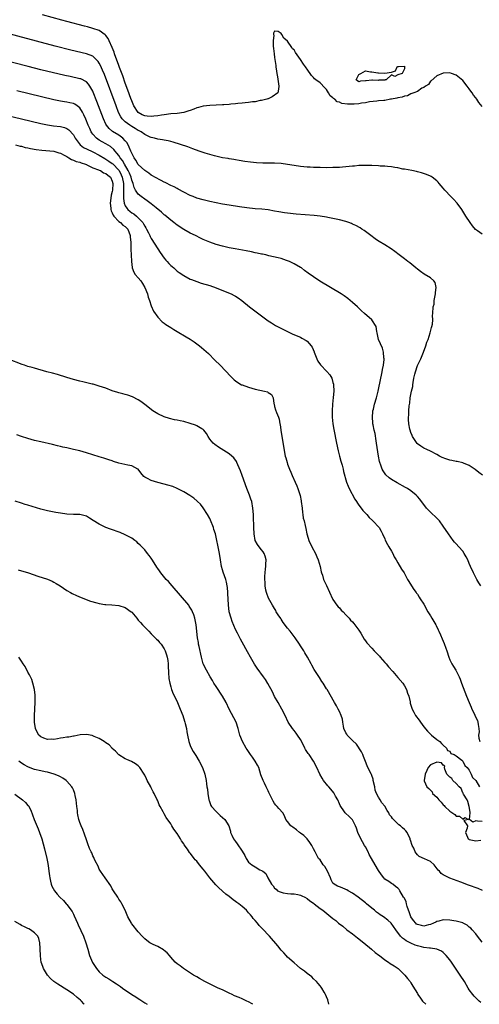
# Model space of a CAD drawing. Units: inches. Extents: x 2589000 to 2592000, y 1515000 to 1518000.
# Drawn here: x 2590840 to 2590982, y 1515000 to 1515304 of the extents above; entities that cross this region are included whole.
import ezdxf

# ---------------------------------------------------------------- set-up
doc = ezdxf.new("R2010")
doc.units = ezdxf.units.IN
doc.header["$MEASUREMENT"] = 0
doc.layers.add('LD25891515_2ft', color=72, linetype='Continuous')

msp = doc.modelspace()

# ---------------------------------------------------------------- linework, layer by layer
at = {"layer": 'LD25891515_2ft'}
for points, elevation in [([(2590983, 1515276.73), (2590981.99, 1515277.99), (2590981.31, 1515279), (2590981, 1515279.42), (2590980.29, 1515280.29), (2590979.84, 1515281), (2590979.47, 1515281.47), (2590979, 1515282.19), (2590978.62, 1515282.62), (2590978.36, 1515283), (2590977, 1515284.77), (2590975, 1515286.47), (2590973.56, 1515287), (2590973, 1515287.19), (2590971, 1515287.03), (2590969, 1515286.22), (2590967.3, 1515284.7), (2590967, 1515284.57), (2590966.44, 1515283.56), (2590965.48, 1515283), (2590965, 1515282.67), (2590964.39, 1515282.39), (2590963, 1515281.41), (2590961.88, 1515281), (2590961, 1515280.64), (2590959.91, 1515280.09), (2590959, 1515280.01), (2590958.32, 1515279.68), (2590957, 1515279.48), (2590956.67, 1515279.34), (2590955, 1515279.04), (2590954.72, 1515279), (2590953, 1515278.64), (2590952.64, 1515278.64), (2590951, 1515278.49), (2590950.47, 1515278.47), (2590948.22, 1515278.22), (2590947, 1515277.96), (2590945.81, 1515277.81), (2590945, 1515277.62), (2590943.51, 1515277.51), (2590943, 1515277.45), (2590941.48, 1515277.48), (2590939.71, 1515277.71), (2590939, 1515278.08), (2590938.27, 1515278.27), (2590937.55, 1515279), (2590937.2, 1515279.2), (2590937, 1515279.49), (2590936.09, 1515280.09), (2590935.57, 1515281), (2590935, 1515282.03), (2590934.49, 1515282.49), (2590933, 1515284.11), (2590931.74, 1515285), (2590931.33, 1515285.33), (2590931, 1515285.7), (2590930.35, 1515286.35), (2590929, 1515288.3), (2590928.69, 1515288.69), (2590928.51, 1515289), (2590927.88, 1515289.88), (2590927, 1515291.3), (2590925.46, 1515293.46), (2590925, 1515294.21), (2590924.57, 1515294.57), (2590924.33, 1515295), (2590923, 1515296.97), (2590921.83, 1515297.83), (2590921.21, 1515299), (2590921, 1515299.3), (2590920.1, 1515299.9), (2590919, 1515300.05), (2590918.65, 1515299.35), (2590918.68, 1515299), (2590918.72, 1515298.72), (2590918.55, 1515297), (2590918.6, 1515295.4), (2590918.71, 1515294.71), (2590918.86, 1515293), (2590919, 1515291.93), (2590919.39, 1515289.39), (2590919.42, 1515289), (2590919.64, 1515287.64), (2590919.7, 1515287), (2590919.89, 1515285.89), (2590920.19, 1515283.81), (2590920.32, 1515283), (2590920.17, 1515282.17), (2590920.02, 1515281), (2590918.27, 1515279.73), (2590917, 1515279.16), (2590916.9, 1515279.1), (2590916.65, 1515279), (2590915, 1515278.63), (2590914.58, 1515278.58), (2590913, 1515278.27), (2590912.19, 1515278.19), (2590911, 1515277.99), (2590909.9, 1515277.9), (2590909, 1515277.77), (2590907.68, 1515277.68), (2590907, 1515277.59), (2590905.49, 1515277.49), (2590905, 1515277.43), (2590903.33, 1515277.33), (2590903, 1515277.29), (2590901, 1515277.17), (2590899.08, 1515277.08), (2590897, 1515276.9), (2590895.52, 1515276.48), (2590895, 1515276.37), (2590894.07, 1515275.93), (2590893, 1515275.57), (2590892.59, 1515275.41), (2590891, 1515274.95), (2590889, 1515274.65), (2590887, 1515274.48), (2590885, 1515274.25), (2590884.13, 1515274.13), (2590883, 1515273.94), (2590881.79, 1515273.79), (2590881, 1515273.72), (2590879.78, 1515273.78), (2590879, 1515273.92), (2590878.2, 1515274.2), (2590876.97, 1515274.97), (2590875.64, 1515277), (2590875, 1515278.55), (2590874.72, 1515279.28), (2590873.82, 1515281.82), (2590873, 1515283.97), (2590872.2, 1515286.2), (2590871.24, 1515288.76), (2590871.12, 1515289.12), (2590871, 1515289.42), (2590870.59, 1515290.59), (2590870.09, 1515291.91), (2590869.71, 1515293), (2590869.55, 1515293.55), (2590868.96, 1515294.96), (2590868.02, 1515297), (2590867.72, 1515297.72), (2590867, 1515298.65), (2590866.84, 1515298.84), (2590865, 1515300.19), (2590863, 1515300.87), (2590861.32, 1515301.32), (2590860.46, 1515301.54), (2590855, 1515302.98), (2590853.42, 1515303.42), (2590847.45, 1515305)], 8438), ([(2590983, 1515237.41), (2590981.57, 1515238.43), (2590980.89, 1515238.89), (2590979.96, 1515239.97), (2590979.23, 1515241), (2590977.91, 1515243), (2590976.71, 1515245), (2590975.27, 1515247), (2590974.17, 1515248.17), (2590973.3, 1515249), (2590971.44, 1515251), (2590971, 1515251.6), (2590970.37, 1515252.37), (2590969.75, 1515253), (2590969.42, 1515253.42), (2590969, 1515253.87), (2590967.52, 1515255), (2590967.21, 1515255.21), (2590967, 1515255.31), (2590965.81, 1515255.81), (2590964.31, 1515256.31), (2590963, 1515256.61), (2590962.7, 1515256.7), (2590961.25, 1515257), (2590959, 1515257.43), (2590958.5, 1515257.5), (2590957, 1515257.83), (2590956.06, 1515257.94), (2590955, 1515258.14), (2590953.75, 1515258.25), (2590953, 1515258.36), (2590951.57, 1515258.43), (2590951, 1515258.49), (2590949, 1515258.57), (2590947.41, 1515258.59), (2590947, 1515258.61), (2590945, 1515258.56), (2590943.59, 1515258.41), (2590943, 1515258.38), (2590941, 1515258.18), (2590939.91, 1515258.09), (2590939, 1515258.02), (2590937, 1515257.95), (2590935, 1515257.92), (2590933, 1515257.95), (2590932.01, 1515257.99), (2590931, 1515258.01), (2590929.92, 1515258.08), (2590929, 1515258.11), (2590927, 1515258.27), (2590925, 1515258.57), (2590923, 1515258.93), (2590921, 1515259.21), (2590919, 1515259.31), (2590915.36, 1515259.36), (2590913.46, 1515259.46), (2590911.62, 1515259.62), (2590909.84, 1515259.84), (2590908.13, 1515260.13), (2590907, 1515260.3), (2590906.42, 1515260.42), (2590905, 1515260.63), (2590904.7, 1515260.7), (2590903, 1515260.98), (2590900.45, 1515261.55), (2590899, 1515261.95), (2590897.64, 1515262.36), (2590895.78, 1515263), (2590893.78, 1515263.78), (2590892.31, 1515264.31), (2590887.78, 1515265.78), (2590887, 1515265.94), (2590886.17, 1515266.17), (2590885, 1515266.36), (2590884.49, 1515266.49), (2590883, 1515266.71), (2590881.95, 1515267), (2590881, 1515267.21), (2590880.66, 1515267.34), (2590879, 1515268.1), (2590877.86, 1515269), (2590877.29, 1515269.29), (2590877, 1515269.39), (2590876.04, 1515270.04), (2590875, 1515270.6), (2590874.35, 1515271), (2590873, 1515272.01), (2590872.01, 1515273), (2590871.6, 1515273.6), (2590870.95, 1515274.95), (2590870.16, 1515277), (2590866.61, 1515286.61), (2590866, 1515288), (2590865.41, 1515289.41), (2590865, 1515290.17), (2590864.67, 1515290.67), (2590864.34, 1515291), (2590863, 1515292.27), (2590861.04, 1515293.04), (2590856.19, 1515294.19), (2590851.4, 1515295.4), (2590821, 1515303.5)], 8436), ([(2590983.1, 1515163.1), (2590981.96, 1515163.96), (2590980.86, 1515164.86), (2590979, 1515166.13), (2590977.2, 1515166.8), (2590977, 1515166.9), (2590975.3, 1515167.3), (2590975, 1515167.3), (2590973.65, 1515167.65), (2590973, 1515167.75), (2590971.79, 1515168.21), (2590970.61, 1515168.61), (2590969.85, 1515169), (2590969, 1515169.51), (2590967, 1515170.51), (2590965.87, 1515171), (2590965, 1515171.43), (2590964.02, 1515172.02), (2590963, 1515172.8), (2590962.9, 1515172.9), (2590961.54, 1515175), (2590961.35, 1515175.35), (2590961, 1515176.23), (2590960.75, 1515177), (2590960.72, 1515177.28), (2590960.37, 1515179), (2590960.28, 1515180.28), (2590960.3, 1515181), (2590960.39, 1515181.61), (2590960.42, 1515183), (2590960.52, 1515184.52), (2590960.64, 1515185.36), (2590960.83, 1515187), (2590961.24, 1515189), (2590961.58, 1515190.42), (2590961.63, 1515191), (2590961.73, 1515191.73), (2590961.96, 1515193), (2590962.26, 1515194.26), (2590962.41, 1515195), (2590963.07, 1515196.93), (2590964.02, 1515199), (2590964.85, 1515201), (2590965.58, 1515203), (2590965.92, 1515204.08), (2590966.29, 1515205), (2590966.98, 1515206.98), (2590967.34, 1515208.66), (2590967.48, 1515209), (2590967.65, 1515209.65), (2590967.75, 1515211), (2590967.69, 1515212.31), (2590967.8, 1515213), (2590967.87, 1515215), (2590968.13, 1515215.87), (2590968.22, 1515217), (2590968.5, 1515218.5), (2590968.61, 1515219), (2590968.59, 1515219.41), (2590968.8, 1515221), (2590968.48, 1515222.48), (2590968.11, 1515223), (2590967, 1515223.99), (2590965.14, 1515225.14), (2590963.96, 1515225.96), (2590963, 1515226.66), (2590962.57, 1515227), (2590960.63, 1515228.63), (2590960.11, 1515229), (2590959, 1515229.86), (2590957.42, 1515231), (2590956.07, 1515232.07), (2590954.92, 1515232.92), (2590953, 1515234.13), (2590951.19, 1515235.19), (2590951, 1515235.31), (2590949.99, 1515235.99), (2590948.69, 1515237), (2590946.56, 1515238.56), (2590945.9, 1515239), (2590945.35, 1515239.35), (2590944.05, 1515240.05), (2590943, 1515240.55), (2590942.69, 1515240.69), (2590941.84, 1515241), (2590941, 1515241.28), (2590939, 1515241.81), (2590937.97, 1515242.03), (2590937, 1515242.28), (2590935.44, 1515242.57), (2590935, 1515242.67), (2590933, 1515242.97), (2590931.18, 1515243.18), (2590925.61, 1515243.61), (2590923, 1515243.87), (2590922.02, 1515244.02), (2590920.31, 1515244.31), (2590919, 1515244.56), (2590917, 1515244.89), (2590915.08, 1515245.08), (2590913, 1515245.24), (2590910.48, 1515245.52), (2590908.15, 1515245.85), (2590905, 1515246.36), (2590903, 1515246.71), (2590901, 1515247.09), (2590899, 1515247.51), (2590897.8, 1515247.8), (2590897, 1515247.98), (2590895, 1515248.56), (2590893.88, 1515249), (2590893, 1515249.36), (2590891, 1515250.39), (2590889.32, 1515251.32), (2590889, 1515251.46), (2590888.01, 1515252.01), (2590887, 1515252.46), (2590886.66, 1515252.66), (2590885.93, 1515253), (2590885.32, 1515253.32), (2590885, 1515253.46), (2590884.06, 1515253.94), (2590882.14, 1515255), (2590881.43, 1515255.43), (2590881, 1515255.66), (2590880.22, 1515256.22), (2590879, 1515257), (2590877, 1515258.95), (2590876.28, 1515260.28), (2590875.76, 1515261), (2590875, 1515262.36), (2590874.72, 1515263), (2590874.24, 1515264.24), (2590873.55, 1515265.55), (2590873, 1515266.23), (2590872.29, 1515267), (2590871, 1515267.9), (2590869.06, 1515269.06), (2590867.98, 1515269.98), (2590867.19, 1515271), (2590867, 1515271.37), (2590866.25, 1515273), (2590864.28, 1515278.28), (2590863.15, 1515281.15), (2590863, 1515281.49), (2590862.1, 1515283), (2590861.67, 1515283.67), (2590861, 1515284.37), (2590859.26, 1515285.26), (2590859, 1515285.34), (2590855.98, 1515285.98), (2590854.35, 1515286.35), (2590847, 1515288.1), (2590843.08, 1515289.08), (2590834.7, 1515291.3)], 8434), ([(2590982.55, 1515129), (2590981.95, 1515129.95), (2590981.36, 1515131), (2590980.29, 1515133), (2590979.39, 1515135), (2590979, 1515135.91), (2590978.51, 1515137), (2590978, 1515138), (2590977.45, 1515139), (2590977, 1515139.69), (2590975.8, 1515141), (2590975, 1515141.96), (2590974.48, 1515142.48), (2590974.07, 1515143), (2590972.64, 1515145), (2590971, 1515147.43), (2590969.77, 1515149), (2590969.42, 1515149.42), (2590969, 1515149.86), (2590967, 1515151.71), (2590965.81, 1515153), (2590965, 1515154.04), (2590964.32, 1515155), (2590963.75, 1515155.75), (2590963, 1515156.55), (2590962.79, 1515156.79), (2590962.59, 1515157), (2590961, 1515158.29), (2590960, 1515159), (2590959.37, 1515159.37), (2590956.73, 1515160.73), (2590955, 1515161.78), (2590954.28, 1515162.28), (2590953.27, 1515163.27), (2590952.45, 1515164.45), (2590952.2, 1515165), (2590951.75, 1515166.25), (2590951.44, 1515167), (2590951.34, 1515167.34), (2590950.99, 1515168.99), (2590950.42, 1515173), (2590950.29, 1515173.71), (2590949.96, 1515175.96), (2590949.72, 1515177), (2590949.38, 1515178.62), (2590949.32, 1515179), (2590949.31, 1515179.31), (2590949.13, 1515181), (2590949.28, 1515182.72), (2590949.32, 1515183), (2590949.45, 1515183.45), (2590949.84, 1515185), (2590950.41, 1515187), (2590950.93, 1515189.07), (2590951.71, 1515193), (2590951.93, 1515193.93), (2590952.15, 1515195), (2590952.26, 1515195.74), (2590952.57, 1515197), (2590952.75, 1515198.75), (2590952.76, 1515199), (2590952.71, 1515199.29), (2590952.57, 1515201), (2590952.27, 1515202.27), (2590951.03, 1515205), (2590950.57, 1515207), (2590950.54, 1515207.46), (2590950.31, 1515209), (2590948.92, 1515211), (2590946.67, 1515213), (2590945.82, 1515213.82), (2590944.55, 1515215), (2590943, 1515216.4), (2590942.3, 1515217), (2590941.56, 1515217.56), (2590940.4, 1515218.4), (2590939.51, 1515219), (2590932.96, 1515222.96), (2590931, 1515224.24), (2590929.4, 1515225.4), (2590928.26, 1515226.26), (2590927.27, 1515227), (2590927, 1515227.17), (2590925, 1515228.32), (2590923.55, 1515229), (2590923, 1515229.23), (2590922.68, 1515229.32), (2590921, 1515229.88), (2590920.13, 1515230.13), (2590917.22, 1515230.78), (2590916.28, 1515231), (2590915.23, 1515231.23), (2590915, 1515231.26), (2590913.59, 1515231.59), (2590913, 1515231.7), (2590911.93, 1515231.93), (2590910.25, 1515232.25), (2590906.87, 1515232.87), (2590905, 1515233.25), (2590903, 1515233.69), (2590901, 1515234.21), (2590899, 1515234.92), (2590897, 1515235.82), (2590896.22, 1515236.22), (2590894.59, 1515237), (2590893, 1515237.74), (2590891, 1515238.82), (2590889, 1515240.15), (2590887.96, 1515241), (2590887, 1515241.74), (2590885.23, 1515243.23), (2590885, 1515243.4), (2590884.18, 1515244.18), (2590882.47, 1515245.53), (2590881, 1515246.74), (2590879.72, 1515247.72), (2590879, 1515248.19), (2590877.88, 1515249), (2590877, 1515249.71), (2590876.19, 1515251), (2590875.76, 1515251.76), (2590875.42, 1515253), (2590875, 1515254.03), (2590874.76, 1515255), (2590874.27, 1515256.27), (2590873.91, 1515257), (2590872.75, 1515259), (2590872.16, 1515260.16), (2590871.42, 1515261), (2590871, 1515261.67), (2590870.43, 1515262.43), (2590869.86, 1515263), (2590869.5, 1515263.5), (2590868.44, 1515264.44), (2590867, 1515265.31), (2590865.89, 1515265.89), (2590865, 1515266.41), (2590864.09, 1515267), (2590863, 1515268.2), (2590862.65, 1515268.65), (2590862.45, 1515269), (2590862.05, 1515269.95), (2590861.57, 1515271), (2590860.86, 1515272.86), (2590860.24, 1515274.24), (2590859.81, 1515275), (2590859, 1515276.32), (2590858.13, 1515277), (2590857.48, 1515277.48), (2590857, 1515277.69), (2590855.95, 1515277.95), (2590855, 1515278.13), (2590854.24, 1515278.24), (2590853, 1515278.46), (2590851, 1515278.88), (2590839.58, 1515281.58)], 8432), ([(2590831, 1515275.36), (2590841, 1515272.97), (2590847, 1515271.56), (2590849, 1515271.13), (2590850.84, 1515270.84), (2590853, 1515270.6), (2590854.3, 1515270.3), (2590855, 1515270.03), (2590855.61, 1515269.61), (2590857, 1515268.04), (2590857.58, 1515267), (2590859.08, 1515265), (2590860.17, 1515264.17), (2590862.56, 1515263), (2590863, 1515262.81), (2590865, 1515261.81), (2590866.71, 1515260.71), (2590867, 1515260.58), (2590867.93, 1515259.93), (2590869, 1515259.22), (2590869.12, 1515259.12), (2590871, 1515257.14), (2590871.09, 1515257), (2590871.73, 1515255.73), (2590872.04, 1515255), (2590872.45, 1515253), (2590872.42, 1515252.42), (2590872.47, 1515249.53), (2590872.41, 1515249), (2590872.4, 1515248.4), (2590872.64, 1515247), (2590873, 1515246.16), (2590873.44, 1515245.44), (2590873.83, 1515245), (2590874.46, 1515244.46), (2590875, 1515244.05), (2590875.66, 1515243.66), (2590876.44, 1515243), (2590877, 1515242.5), (2590878.39, 1515241), (2590878.63, 1515240.63), (2590879, 1515239.89), (2590879.36, 1515239.36), (2590879.58, 1515239), (2590880.17, 1515237.83), (2590880.57, 1515237), (2590880.7, 1515236.7), (2590881, 1515236.11), (2590883, 1515232.85), (2590883.73, 1515231.73), (2590885, 1515229.98), (2590885.45, 1515229.45), (2590885.89, 1515229), (2590886.41, 1515228.41), (2590887, 1515227.78), (2590887.41, 1515227.41), (2590887.92, 1515227), (2590888.49, 1515226.49), (2590889, 1515226.05), (2590889.61, 1515225.61), (2590891, 1515224.69), (2590893, 1515223.6), (2590893.41, 1515223.41), (2590895, 1515222.79), (2590896.35, 1515222.35), (2590899, 1515221.56), (2590901, 1515220.9), (2590903.79, 1515219.79), (2590905.65, 1515219), (2590906.55, 1515218.55), (2590907, 1515218.26), (2590907.8, 1515217.8), (2590908.9, 1515217), (2590911.29, 1515215), (2590916.65, 1515211), (2590917, 1515210.75), (2590918.06, 1515210.06), (2590919.3, 1515209.3), (2590923, 1515207.38), (2590924.63, 1515206.63), (2590927, 1515205.62), (2590927.41, 1515205.41), (2590928.69, 1515204.69), (2590929, 1515204.44), (2590930.32, 1515203), (2590930.62, 1515202.62), (2590931.19, 1515201.19), (2590931.23, 1515201), (2590931.97, 1515199), (2590932.3, 1515198.3), (2590933.12, 1515197.12), (2590935.13, 1515195.13), (2590936.06, 1515194.06), (2590936.65, 1515193), (2590937, 1515191.73), (2590937.15, 1515191.15), (2590937.16, 1515191), (2590937.22, 1515189), (2590937.09, 1515187.09), (2590936.89, 1515185), (2590936.77, 1515183), (2590936.79, 1515181), (2590936.95, 1515179), (2590937.21, 1515177.21), (2590938.1, 1515173), (2590938.58, 1515170.58), (2590938.98, 1515168.98), (2590939.42, 1515167.42), (2590939.8, 1515166.2), (2590940.11, 1515165), (2590940.26, 1515164.26), (2590941.18, 1515161), (2590941.69, 1515159.69), (2590941.98, 1515159), (2590943.74, 1515155.74), (2590944.24, 1515155), (2590944.51, 1515154.51), (2590945, 1515153.83), (2590945.67, 1515153), (2590946.23, 1515152.23), (2590947.4, 1515151), (2590948.1, 1515150.1), (2590949.14, 1515149.14), (2590949.31, 1515149), (2590951.19, 1515147), (2590951.82, 1515145.82), (2590952.29, 1515145), (2590953, 1515143.48), (2590953.12, 1515143.12), (2590953.75, 1515141.75), (2590954.23, 1515141), (2590955, 1515139.73), (2590955.39, 1515139), (2590955.9, 1515137.9), (2590956.46, 1515137), (2590957, 1515136.06), (2590958.15, 1515134.15), (2590958.89, 1515133), (2590960, 1515131), (2590960.32, 1515130.32), (2590961.18, 1515129), (2590961.86, 1515127.86), (2590962.59, 1515127), (2590962.74, 1515126.74), (2590963, 1515126.42), (2590963.53, 1515125.53), (2590963.91, 1515125), (2590965, 1515123.32), (2590966.27, 1515121), (2590967, 1515119.76), (2590967.43, 1515119), (2590968.05, 1515118.05), (2590968.64, 1515117), (2590968.78, 1515116.78), (2590969.45, 1515115.45), (2590969.62, 1515115), (2590970.09, 1515113.91), (2590970.66, 1515112.66), (2590971.28, 1515111.28), (2590971.8, 1515109.8), (2590972.03, 1515109), (2590972.65, 1515107), (2590973, 1515106.18), (2590973.6, 1515105), (2590974.16, 1515104.16), (2590974.82, 1515103), (2590975.87, 1515101), (2590976.22, 1515100.22), (2590976.64, 1515099), (2590978.13, 1515095), (2590978.93, 1515093), (2590979.58, 1515091.58), (2590979.82, 1515091), (2590980.58, 1515089.42), (2590980.86, 1515088.86), (2590981.49, 1515087.49), (2590981.67, 1515087), (2590981.72, 1515086.28), (2590981.94, 1515085), (2590982.02, 1515084.02), (2590981.86, 1515083), (2590981.95, 1515082.05), (2590982.29, 1515081)], 8430), ([(2590839.19, 1515265), (2590840.59, 1515264.59), (2590841, 1515264.52), (2590842.19, 1515264.19), (2590843, 1515264.03), (2590843.82, 1515263.82), (2590845.51, 1515263.51), (2590847.28, 1515263.28), (2590851, 1515263), (2590852.49, 1515262.49), (2590853, 1515262.38), (2590854.21, 1515261.79), (2590855, 1515261.32), (2590855.62, 1515261), (2590856.4, 1515260.4), (2590857, 1515260.28), (2590857.82, 1515259.82), (2590859, 1515259.57), (2590859.39, 1515259.38), (2590860.78, 1515259), (2590861, 1515258.89), (2590861.17, 1515258.83), (2590863, 1515257.84), (2590864.75, 1515257.25), (2590865, 1515257.12), (2590865.33, 1515257), (2590866.32, 1515256.32), (2590867, 1515256.16), (2590867.57, 1515255.57), (2590868.42, 1515255), (2590869, 1515253.81), (2590869.18, 1515253), (2590869.05, 1515251), (2590869, 1515250.62), (2590868.6, 1515249.4), (2590868.52, 1515248.52), (2590868.3, 1515247), (2590868.52, 1515245.48), (2590868.55, 1515245), (2590868.61, 1515244.61), (2590869, 1515244.03), (2590869.24, 1515243.24), (2590869.44, 1515243), (2590871, 1515241.37), (2590871.5, 1515241), (2590872.24, 1515240.24), (2590873, 1515239.83), (2590873.76, 1515239), (2590874.5, 1515237), (2590874.51, 1515236.51), (2590874.66, 1515235), (2590874.73, 1515233.27), (2590874.68, 1515232.68), (2590874.82, 1515231), (2590874.95, 1515228.95), (2590875.13, 1515227.13), (2590875.16, 1515227), (2590875.68, 1515225.68), (2590876.09, 1515225), (2590877, 1515223.93), (2590877.75, 1515223), (2590878.26, 1515222.26), (2590879.03, 1515221.03), (2590879.81, 1515219), (2590880.05, 1515218.05), (2590880.44, 1515217), (2590881, 1515215.33), (2590881.67, 1515213.67), (2590883, 1515211.79), (2590884.4, 1515210.41), (2590885, 1515209.97), (2590885.54, 1515209.54), (2590887, 1515208.61), (2590887.95, 1515208.05), (2590889, 1515207.41), (2590891.79, 1515205.79), (2590893, 1515205.04), (2590894.22, 1515204.22), (2590895, 1515203.66), (2590895.87, 1515203), (2590896.5, 1515202.5), (2590898.62, 1515200.62), (2590900.63, 1515198.63), (2590902.22, 1515197), (2590905.5, 1515193.5), (2590906.54, 1515192.54), (2590907, 1515192.17), (2590907.68, 1515191.68), (2590908.85, 1515191), (2590909, 1515190.93), (2590911, 1515190.24), (2590912.02, 1515189.98), (2590913, 1515189.68), (2590915.92, 1515189), (2590916.78, 1515188.78), (2590917, 1515188.59), (2590918.04, 1515188.04), (2590918.52, 1515187), (2590918.77, 1515185.23), (2590918.84, 1515185), (2590919, 1515184.29), (2590919.27, 1515183.27), (2590919.57, 1515182.43), (2590920.16, 1515181), (2590920.38, 1515180.38), (2590920.63, 1515179), (2590920.7, 1515178.7), (2590920.9, 1515177), (2590921.2, 1515175), (2590922.31, 1515169), (2590922.44, 1515168.44), (2590922.84, 1515167), (2590923, 1515166.53), (2590923.6, 1515165), (2590924.03, 1515164.03), (2590924.43, 1515163), (2590925.3, 1515161), (2590925.83, 1515159.83), (2590926.15, 1515159), (2590926.87, 1515156.87), (2590927.21, 1515155.21), (2590927.24, 1515155), (2590927.46, 1515153), (2590927.58, 1515151.58), (2590927.68, 1515151), (2590927.85, 1515149.85), (2590928.09, 1515149), (2590928.42, 1515147.58), (2590928.67, 1515146.67), (2590928.94, 1515145), (2590929, 1515144.73), (2590929.52, 1515143), (2590930.49, 1515141), (2590931.56, 1515139), (2590932, 1515138), (2590932.48, 1515137), (2590933.08, 1515135), (2590933.33, 1515133.33), (2590933.47, 1515133), (2590933.73, 1515132.27), (2590934.06, 1515131), (2590935, 1515129.09), (2590936.88, 1515125), (2590937, 1515124.8), (2590938.2, 1515123), (2590938.58, 1515122.58), (2590939, 1515122.19), (2590939.55, 1515121.55), (2590940.11, 1515121), (2590941, 1515120.1), (2590941.97, 1515119), (2590942.42, 1515118.42), (2590943, 1515117.86), (2590943.38, 1515117.38), (2590943.74, 1515117), (2590945, 1515115.37), (2590945.55, 1515114.45), (2590946.6, 1515112.6), (2590947, 1515112.07), (2590947.43, 1515111.43), (2590949, 1515109.78), (2590949.72, 1515109), (2590950.31, 1515108.31), (2590951, 1515107.64), (2590951.28, 1515107.28), (2590951.56, 1515107), (2590953, 1515105.37), (2590953.34, 1515105), (2590954.06, 1515104.06), (2590955.39, 1515102.61), (2590957, 1515100.76), (2590958.48, 1515099), (2590959, 1515098.19), (2590959.64, 1515097), (2590959.97, 1515095.97), (2590960.33, 1515095), (2590960.75, 1515093.25), (2590960.82, 1515092.82), (2590961, 1515092.26), (2590961.27, 1515091.27), (2590961.4, 1515091), (2590961.91, 1515090.09), (2590962.46, 1515089), (2590963.55, 1515087.55), (2590963.93, 1515087), (2590965, 1515085.55), (2590966.16, 1515084.16), (2590967, 1515083.27), (2590967.39, 1515083), (2590969, 1515081.67), (2590969.93, 1515081), (2590970.43, 1515080.43), (2590971, 1515079.93), (2590972.01, 1515079), (2590972.27, 1515078.27), (2590973, 1515077.99), (2590973.35, 1515077.35), (2590974.39, 1515077), (2590975, 1515076.63), (2590976.75, 1515075.25), (2590977.02, 1515075), (2590977.64, 1515073.64), (2590978.35, 1515073), (2590979, 1515072.17), (2590979.59, 1515071), (2590979.94, 1515069.94), (2590980.98, 1515069), (2590982.12, 1515067)], 8428), ([(2590983.1, 1515035.1), (2590981.71, 1515035.71), (2590978.72, 1515036.72), (2590976.39, 1515037.61), (2590973, 1515038.93), (2590971, 1515039.93), (2590970.36, 1515040.36), (2590969.8, 1515041), (2590969.37, 1515041.37), (2590968.16, 1515043), (2590967, 1515044.03), (2590965.17, 1515044.83), (2590963.59, 1515045.59), (2590963, 1515046.11), (2590962.58, 1515046.58), (2590962.36, 1515047), (2590961.88, 1515048.12), (2590961.41, 1515049), (2590961.29, 1515049.29), (2590961, 1515050.29), (2590960.79, 1515050.79), (2590960.73, 1515051), (2590959.81, 1515053), (2590959.45, 1515053.45), (2590959, 1515053.91), (2590958.38, 1515054.38), (2590957.8, 1515055), (2590957.31, 1515055.31), (2590955.29, 1515057.29), (2590955, 1515057.79), (2590954.44, 1515058.44), (2590954.16, 1515059), (2590953.72, 1515059.72), (2590953, 1515061.04), (2590952.1, 1515062.1), (2590951.49, 1515063), (2590951, 1515063.86), (2590950.42, 1515065), (2590950.01, 1515066.01), (2590949.86, 1515067), (2590949.43, 1515069), (2590949.39, 1515069.39), (2590949, 1515070.56), (2590948.87, 1515070.87), (2590948.78, 1515071), (2590948.51, 1515071.49), (2590947.77, 1515073), (2590947.56, 1515073.56), (2590947, 1515074.86), (2590946.41, 1515076.41), (2590946.16, 1515077), (2590945.79, 1515077.79), (2590944.2, 1515080.2), (2590943, 1515081.37), (2590941.4, 1515083), (2590941.26, 1515083.26), (2590941, 1515083.74), (2590940.39, 1515085), (2590940.23, 1515085.77), (2590940.05, 1515087), (2590939.89, 1515087.89), (2590939.56, 1515089), (2590939, 1515090.22), (2590938.61, 1515091), (2590938.04, 1515092.04), (2590937.45, 1515093), (2590935.16, 1515097), (2590935, 1515097.23), (2590933.94, 1515099), (2590933.56, 1515099.56), (2590932.8, 1515100.8), (2590931.25, 1515103.25), (2590930.52, 1515104.52), (2590930.27, 1515105), (2590929.17, 1515107), (2590928.34, 1515108.34), (2590927.98, 1515109), (2590927, 1515110.51), (2590926.71, 1515111), (2590925.36, 1515113), (2590923.79, 1515115), (2590923, 1515115.95), (2590921.67, 1515117.67), (2590921, 1515118.74), (2590920.89, 1515118.89), (2590920.1, 1515120.1), (2590919.54, 1515121), (2590919.36, 1515121.36), (2590919, 1515122), (2590918.35, 1515123), (2590917.16, 1515125.16), (2590916.6, 1515126.6), (2590916.48, 1515127), (2590916.35, 1515127.65), (2590916.13, 1515129), (2590916.13, 1515130.13), (2590916.01, 1515131), (2590916.02, 1515131.98), (2590916.08, 1515133), (2590916.21, 1515134.21), (2590916.33, 1515135), (2590916.33, 1515135.67), (2590916.4, 1515137), (2590916.12, 1515138.12), (2590915.75, 1515139), (2590915.49, 1515139.49), (2590915, 1515140.11), (2590914.26, 1515141), (2590913.74, 1515141.74), (2590913.02, 1515143), (2590912.69, 1515145), (2590912.57, 1515147), (2590912.47, 1515150.47), (2590912.47, 1515151), (2590912.35, 1515153), (2590911.95, 1515155), (2590911.71, 1515155.71), (2590911.23, 1515157), (2590910.45, 1515159), (2590909, 1515163), (2590908.48, 1515164.48), (2590907.68, 1515166.32), (2590907.42, 1515167), (2590907.28, 1515167.29), (2590906.43, 1515168.43), (2590905.84, 1515169), (2590905, 1515169.71), (2590904.23, 1515170.23), (2590901.77, 1515171.77), (2590900.57, 1515172.57), (2590900.05, 1515173), (2590899, 1515174.23), (2590898.51, 1515175), (2590898.02, 1515176.02), (2590897.23, 1515177), (2590897, 1515177.19), (2590896.62, 1515177.38), (2590895, 1515178.38), (2590894.59, 1515178.59), (2590893, 1515179.1), (2590891, 1515179.64), (2590889.86, 1515179.86), (2590889, 1515180.08), (2590888.21, 1515180.21), (2590886.59, 1515180.59), (2590885, 1515181.08), (2590883, 1515182.04), (2590881.5, 1515183), (2590879, 1515184.92), (2590877.8, 1515185.8), (2590877, 1515186.32), (2590875.23, 1515187.23), (2590873.77, 1515187.77), (2590873, 1515187.98), (2590872.23, 1515188.23), (2590871, 1515188.53), (2590870.66, 1515188.66), (2590869, 1515189.17), (2590867, 1515189.93), (2590865, 1515190.61), (2590863.14, 1515191.14), (2590862.79, 1515191.21), (2590859.95, 1515191.95), (2590859, 1515192.14), (2590857, 1515192.64), (2590855, 1515193.23), (2590852.15, 1515194.15), (2590850.58, 1515194.58), (2590848.85, 1515195), (2590845, 1515196.08), (2590844.27, 1515196.27), (2590843, 1515196.65), (2590841.93, 1515197), (2590841.25, 1515197.25), (2590837, 1515198.89)], 8426), ([(2590983, 1515019.19), (2590981.58, 1515021), (2590981, 1515021.7), (2590979.87, 1515023), (2590979.44, 1515023.44), (2590979, 1515023.77), (2590978.35, 1515024.35), (2590977.15, 1515025), (2590977, 1515025.07), (2590975, 1515025.66), (2590974.25, 1515025.75), (2590973, 1515025.99), (2590971, 1515026.03), (2590969.65, 1515025.65), (2590969, 1515025.5), (2590968.66, 1515025.34), (2590968, 1515025), (2590967, 1515024.57), (2590966.46, 1515024.46), (2590965, 1515024.11), (2590964.26, 1515024.26), (2590963, 1515024.6), (2590962.75, 1515024.75), (2590962.5, 1515025), (2590961.79, 1515025.79), (2590961.01, 1515027), (2590960.51, 1515028.51), (2590960.29, 1515029), (2590959.85, 1515030.15), (2590959.64, 1515031), (2590959.55, 1515031.55), (2590959, 1515032.69), (2590958.88, 1515032.88), (2590958.77, 1515033), (2590957.61, 1515035), (2590957.36, 1515035.36), (2590957, 1515035.81), (2590956.27, 1515036.27), (2590955.42, 1515037), (2590955, 1515037.25), (2590954.16, 1515037.84), (2590953, 1515038.59), (2590952.63, 1515039), (2590951.92, 1515039.92), (2590951, 1515041.28), (2590949.96, 1515043), (2590948.88, 1515045), (2590948.17, 1515046.17), (2590947.86, 1515047), (2590947, 1515048.51), (2590946.74, 1515049), (2590946.05, 1515050.05), (2590945.39, 1515051.39), (2590944.7, 1515053), (2590944.27, 1515054.27), (2590943.98, 1515055), (2590943, 1515056.83), (2590942.86, 1515057), (2590941.94, 1515057.94), (2590940.88, 1515058.88), (2590940.77, 1515059), (2590940.33, 1515059.67), (2590939.4, 1515061), (2590939.26, 1515061.26), (2590939, 1515061.8), (2590938.5, 1515063), (2590937.81, 1515064.19), (2590937.37, 1515065), (2590937.23, 1515065.23), (2590936.33, 1515066.33), (2590935.69, 1515067), (2590935.39, 1515067.39), (2590934.03, 1515069), (2590933.68, 1515069.68), (2590932.9, 1515071), (2590932.06, 1515073), (2590930.99, 1515075), (2590929.65, 1515077), (2590929.37, 1515077.37), (2590928.55, 1515078.55), (2590928.31, 1515079), (2590927.9, 1515079.9), (2590927, 1515081.65), (2590926.11, 1515083), (2590925.63, 1515083.63), (2590925, 1515084.37), (2590924.48, 1515085), (2590923.23, 1515087), (2590922.29, 1515089), (2590921.25, 1515091), (2590920.07, 1515093), (2590919, 1515094.94), (2590918.36, 1515096.36), (2590916.95, 1515098.95), (2590916.17, 1515100.17), (2590915.54, 1515101), (2590913.63, 1515103.63), (2590913, 1515104.55), (2590912.82, 1515104.82), (2590911.57, 1515107), (2590910.66, 1515108.66), (2590909, 1515111.62), (2590908.52, 1515112.52), (2590907.58, 1515114.42), (2590907, 1515115.54), (2590905.97, 1515117.97), (2590905.58, 1515119), (2590905.04, 1515121), (2590904.82, 1515123.18), (2590904.63, 1515126.63), (2590904.57, 1515127), (2590904.48, 1515128.48), (2590904.37, 1515129), (2590904.18, 1515130.18), (2590903.95, 1515131), (2590903.2, 1515133.2), (2590903, 1515133.94), (2590902.68, 1515135), (2590902.31, 1515137), (2590902.02, 1515139), (2590901.64, 1515141), (2590901.51, 1515141.51), (2590901.24, 1515143), (2590900.79, 1515145), (2590900.33, 1515146.33), (2590900.16, 1515147), (2590899.26, 1515149.26), (2590899, 1515149.8), (2590898.35, 1515151), (2590897.03, 1515153.03), (2590896.14, 1515154.14), (2590895.26, 1515155), (2590895.14, 1515155.14), (2590894.07, 1515156.07), (2590892.89, 1515156.89), (2590891, 1515158.01), (2590889.03, 1515159.03), (2590887.6, 1515159.6), (2590886.06, 1515160.06), (2590885, 1515160.37), (2590883, 1515160.89), (2590881, 1515161.49), (2590879.88, 1515162.12), (2590879, 1515162.55), (2590878.72, 1515162.72), (2590877.81, 1515163.81), (2590876.95, 1515164.95), (2590876.89, 1515165), (2590875, 1515165.98), (2590873.82, 1515166.18), (2590871, 1515166.87), (2590869.39, 1515167.39), (2590869, 1515167.55), (2590867.89, 1515167.89), (2590867, 1515168.21), (2590866.37, 1515168.37), (2590865, 1515168.82), (2590863, 1515169.4), (2590861, 1515170.02), (2590859, 1515170.6), (2590857, 1515171.08), (2590855.42, 1515171.42), (2590855, 1515171.54), (2590853.78, 1515171.78), (2590853, 1515171.98), (2590852.15, 1515172.15), (2590850.53, 1515172.53), (2590847, 1515173.4), (2590845, 1515173.86), (2590843, 1515174.39), (2590841, 1515175.03), (2590839.59, 1515175.59)], 8424), ([(2590982.55, 1515000.54), (2590982.06, 1515001), (2590980.52, 1515002.52), (2590980.1, 1515003), (2590979, 1515004.43), (2590978.64, 1515005), (2590977.48, 1515007), (2590976.2, 1515009), (2590975, 1515010.8), (2590973.48, 1515013), (2590973, 1515013.67), (2590971.91, 1515015), (2590971, 1515015.93), (2590970.4, 1515016.4), (2590969.01, 1515017.01), (2590967, 1515017.28), (2590966.71, 1515017.29), (2590965, 1515017.53), (2590964.32, 1515017.68), (2590963, 1515018.02), (2590962.28, 1515018.28), (2590961, 1515018.8), (2590959.54, 1515019.54), (2590959, 1515019.96), (2590958.37, 1515020.37), (2590957.83, 1515021), (2590956.35, 1515023), (2590954.96, 1515025), (2590953.91, 1515025.91), (2590952.53, 1515027), (2590951.57, 1515027.57), (2590951, 1515028.01), (2590950.39, 1515028.39), (2590949.76, 1515029), (2590949, 1515029.65), (2590947.29, 1515031), (2590947, 1515031.26), (2590944.8, 1515033), (2590943, 1515034.27), (2590941.71, 1515035), (2590941.28, 1515035.28), (2590941, 1515035.44), (2590939.87, 1515035.87), (2590939, 1515036.26), (2590938.43, 1515036.43), (2590937.33, 1515037), (2590937, 1515037.34), (2590936.41, 1515038.41), (2590936.21, 1515039), (2590935.33, 1515041), (2590934.44, 1515042.44), (2590933.97, 1515043), (2590933, 1515044.52), (2590932.58, 1515045), (2590931.48, 1515047), (2590931, 1515047.94), (2590930.51, 1515049), (2590929.89, 1515049.89), (2590929.08, 1515051), (2590928, 1515052), (2590927, 1515052.77), (2590926.66, 1515053), (2590925.78, 1515053.78), (2590924.6, 1515054.6), (2590923.98, 1515055), (2590923, 1515056.36), (2590922.5, 1515057), (2590922.09, 1515058.09), (2590921.53, 1515059), (2590920.34, 1515060.34), (2590919.83, 1515061), (2590919.41, 1515061.41), (2590919, 1515061.94), (2590918.58, 1515062.58), (2590917.26, 1515065.26), (2590917, 1515065.76), (2590916.63, 1515066.63), (2590916.42, 1515067), (2590915.85, 1515068.15), (2590915.45, 1515069), (2590914.79, 1515070.79), (2590914.11, 1515073), (2590913.77, 1515073.77), (2590913.04, 1515075), (2590912.15, 1515076.15), (2590911.54, 1515077), (2590910.51, 1515078.51), (2590910.26, 1515079), (2590909.09, 1515081), (2590908.3, 1515083), (2590907.81, 1515085), (2590907.13, 1515087), (2590905, 1515090.98), (2590904.09, 1515093), (2590903, 1515095), (2590901, 1515097.98), (2590900.33, 1515099), (2590899.85, 1515099.85), (2590899.12, 1515101), (2590897.98, 1515103), (2590897.02, 1515105), (2590896.48, 1515107), (2590895.73, 1515110.27), (2590895.58, 1515111), (2590895.51, 1515111.51), (2590895.22, 1515113), (2590894.82, 1515117), (2590894.44, 1515119), (2590894.08, 1515120.08), (2590893.73, 1515121), (2590893.48, 1515121.48), (2590892.72, 1515122.73), (2590892.53, 1515123), (2590890.06, 1515126.06), (2590887.43, 1515129), (2590886.3, 1515130.3), (2590885.62, 1515131), (2590883.98, 1515133), (2590883.59, 1515133.59), (2590883, 1515134.4), (2590882.77, 1515134.77), (2590881.91, 1515136.09), (2590881.22, 1515137.22), (2590881, 1515137.49), (2590880.4, 1515138.4), (2590879.87, 1515139), (2590879, 1515140.06), (2590878.11, 1515141), (2590877.59, 1515141.59), (2590877, 1515142.1), (2590876.55, 1515142.55), (2590875.9, 1515143), (2590875, 1515143.66), (2590873.55, 1515144.45), (2590873, 1515144.78), (2590871.43, 1515145.43), (2590868.43, 1515146.43), (2590866.99, 1515147), (2590865, 1515147.98), (2590863.12, 1515149.12), (2590861.92, 1515149.92), (2590861, 1515150.46), (2590860.63, 1515150.63), (2590859.03, 1515151.03), (2590857, 1515151.05), (2590855, 1515151.12), (2590853, 1515151.39), (2590851.6, 1515151.6), (2590850.08, 1515151.92), (2590849, 1515152.1), (2590847, 1515152.61), (2590843, 1515153.83), (2590842.12, 1515154.12), (2590841, 1515154.47), (2590839.11, 1515155.11)], 8422), ([(2590839.96, 1515133.96), (2590843.15, 1515133), (2590846.04, 1515131.96), (2590849, 1515131.02), (2590850.44, 1515130.44), (2590851, 1515130.17), (2590851.74, 1515129.74), (2590852.97, 1515128.97), (2590855, 1515127.61), (2590856.11, 1515127), (2590856.67, 1515126.67), (2590858.01, 1515126.01), (2590859.38, 1515125.38), (2590862.29, 1515124.29), (2590864.19, 1515123.81), (2590865, 1515123.57), (2590866.72, 1515123.28), (2590867, 1515123.22), (2590868.88, 1515123.12), (2590871, 1515122.98), (2590873, 1515122.35), (2590874.82, 1515121), (2590875, 1515120.84), (2590876.51, 1515119), (2590876.72, 1515118.72), (2590877, 1515118.45), (2590877.66, 1515117.66), (2590878.28, 1515117), (2590879.63, 1515115.63), (2590880.21, 1515115), (2590881, 1515114.24), (2590882.18, 1515113), (2590882.59, 1515112.59), (2590883, 1515112.21), (2590883.56, 1515111.56), (2590884.01, 1515111), (2590885, 1515109.57), (2590885.29, 1515109), (2590885.72, 1515107.72), (2590885.93, 1515107), (2590886.06, 1515105.94), (2590886.21, 1515105), (2590886.25, 1515104.25), (2590886.34, 1515102.34), (2590886.45, 1515100.45), (2590886.68, 1515099), (2590887, 1515097.85), (2590887.27, 1515097), (2590887.72, 1515095.72), (2590888.12, 1515095), (2590889.05, 1515093), (2590889.88, 1515091), (2590890.69, 1515089), (2590891.28, 1515087.28), (2590891.37, 1515087), (2590891.46, 1515086.54), (2590891.82, 1515085), (2590892, 1515084), (2590892.14, 1515083), (2590892.57, 1515081), (2590893, 1515079.81), (2590893.23, 1515079.23), (2590893.93, 1515077.93), (2590894.53, 1515077), (2590894.7, 1515076.7), (2590895.74, 1515075), (2590896.77, 1515073), (2590897.53, 1515071), (2590897.96, 1515069), (2590898, 1515068), (2590898.14, 1515067), (2590898.3, 1515066.3), (2590898.42, 1515065), (2590898.77, 1515063), (2590898.82, 1515062.82), (2590899.34, 1515061.34), (2590899.53, 1515061), (2590901, 1515059.4), (2590901.39, 1515059), (2590902.23, 1515058.23), (2590903.65, 1515057), (2590904.91, 1515055), (2590905.39, 1515053.39), (2590905.46, 1515053), (2590905.82, 1515052.18), (2590906.37, 1515051), (2590906.65, 1515050.65), (2590907, 1515050.14), (2590907.5, 1515049.51), (2590909, 1515047.23), (2590909.83, 1515045.83), (2590910.23, 1515045), (2590911, 1515043.87), (2590911.46, 1515043.46), (2590912.04, 1515043), (2590913, 1515042.33), (2590914.5, 1515041.5), (2590915, 1515041.3), (2590915.43, 1515041), (2590916.3, 1515040.3), (2590916.96, 1515039), (2590918.06, 1515037), (2590918.52, 1515036.52), (2590919, 1515035.82), (2590919.45, 1515035.45), (2590919.92, 1515035), (2590920.68, 1515034.68), (2590921, 1515034.52), (2590921.66, 1515034.34), (2590923, 1515034.11), (2590923.96, 1515034.04), (2590925, 1515034.02), (2590926.17, 1515033.83), (2590927, 1515033.66), (2590927.42, 1515033.42), (2590928.34, 1515033), (2590929, 1515032.66), (2590929.85, 1515031.85), (2590931, 1515031.14), (2590931.06, 1515031.06), (2590931.17, 1515031), (2590933, 1515029.55), (2590933.85, 1515029), (2590934.5, 1515028.5), (2590937, 1515026.48), (2590937.83, 1515025.83), (2590938.71, 1515025), (2590940.04, 1515024.05), (2590941.3, 1515023), (2590943, 1515021.74), (2590944.53, 1515020.53), (2590946.49, 1515019), (2590948.9, 1515017), (2590950, 1515016), (2590951.12, 1515015.12), (2590951.3, 1515015), (2590953, 1515013.7), (2590954.14, 1515013), (2590954.62, 1515012.62), (2590955.81, 1515011.81), (2590957.08, 1515011), (2590959.13, 1515009), (2590959.93, 1515007.93), (2590960.74, 1515007), (2590961, 1515006.63), (2590961.64, 1515005.64), (2590963, 1515003.36), (2590963.19, 1515003), (2590963.94, 1515001.94), (2590964.63, 1515001), (2590965.58, 1515000)], 8420), ([(2590935.77, 1515000), (2590935.37, 1515001.37), (2590935, 1515002.32), (2590934.82, 1515002.82), (2590934.73, 1515003), (2590934.29, 1515003.71), (2590933.55, 1515005), (2590933.32, 1515005.32), (2590933, 1515005.71), (2590932.44, 1515006.44), (2590931.92, 1515007), (2590931, 1515007.85), (2590930.43, 1515008.43), (2590929.74, 1515009), (2590929, 1515009.54), (2590928.19, 1515010.19), (2590927, 1515011.06), (2590925.96, 1515011.96), (2590925, 1515012.75), (2590923, 1515014.55), (2590922.55, 1515015), (2590921.83, 1515015.83), (2590921, 1515016.74), (2590920, 1515018), (2590917.42, 1515021), (2590917, 1515021.44), (2590915.61, 1515023), (2590915, 1515023.57), (2590914.3, 1515024.3), (2590913.76, 1515025), (2590913, 1515025.8), (2590912.44, 1515026.44), (2590912.08, 1515027), (2590911.54, 1515027.54), (2590911, 1515028.22), (2590910.62, 1515028.62), (2590910.31, 1515029), (2590909, 1515030.16), (2590907.96, 1515031), (2590907.4, 1515031.4), (2590907, 1515031.72), (2590906.22, 1515032.22), (2590905, 1515033.24), (2590903.99, 1515033.99), (2590901.86, 1515035.86), (2590901, 1515036.75), (2590900.86, 1515036.86), (2590899.07, 1515039), (2590897.48, 1515041), (2590897, 1515041.64), (2590895.87, 1515043), (2590895, 1515044.1), (2590894.57, 1515044.57), (2590894.26, 1515045), (2590893.66, 1515045.66), (2590893, 1515046.63), (2590892.83, 1515046.83), (2590892.19, 1515047.81), (2590891.19, 1515049.19), (2590891, 1515049.51), (2590890.35, 1515050.35), (2590890.02, 1515051), (2590889, 1515052.66), (2590887.98, 1515053.98), (2590887.35, 1515055), (2590887, 1515055.62), (2590885.57, 1515057.57), (2590885, 1515058.76), (2590884.89, 1515058.89), (2590884.69, 1515059.31), (2590883.73, 1515061), (2590883.45, 1515061.45), (2590883, 1515062.71), (2590882.9, 1515062.9), (2590882.76, 1515063.24), (2590881.86, 1515065), (2590881.54, 1515065.54), (2590881, 1515066.73), (2590880.83, 1515067), (2590879.72, 1515069), (2590879.49, 1515069.49), (2590879, 1515070.69), (2590878.81, 1515071), (2590877.44, 1515073), (2590877, 1515073.48), (2590876.13, 1515074.13), (2590874.88, 1515074.88), (2590873.48, 1515075.48), (2590873, 1515075.67), (2590871, 1515076.91), (2590870.01, 1515078.01), (2590869, 1515078.87), (2590868.95, 1515078.95), (2590867.98, 1515079.98), (2590867, 1515080.64), (2590866.52, 1515081), (2590865, 1515081.96), (2590863.41, 1515082.59), (2590863, 1515082.78), (2590862.82, 1515082.82), (2590861, 1515083.13), (2590859.06, 1515083.06), (2590857.29, 1515082.71), (2590857, 1515082.68), (2590855.61, 1515082.39), (2590855, 1515082.33), (2590853.87, 1515082.13), (2590853, 1515082), (2590852.11, 1515081.89), (2590851, 1515081.68), (2590850.3, 1515081.7), (2590849, 1515081.63), (2590847.91, 1515082.09), (2590847, 1515082.43), (2590846.38, 1515083), (2590845.85, 1515083.85), (2590845.33, 1515085), (2590845.01, 1515087), (2590845.01, 1515089), (2590845.27, 1515093), (2590845.25, 1515094.75), (2590845.27, 1515095), (2590845.26, 1515095.26), (2590845, 1515097), (2590844.54, 1515099), (2590844.16, 1515100.16), (2590843.53, 1515101.54), (2590843, 1515102.44), (2590842.11, 1515104.11), (2590841.49, 1515105), (2590841, 1515105.75), (2590840.2, 1515107)], 8418), ([(2590912.28, 1515000), (2590912.11, 1515000.12), (2590911, 1515000.78), (2590910.49, 1515001), (2590909, 1515001.7), (2590908.07, 1515002.07), (2590906.66, 1515002.66), (2590905.89, 1515003), (2590905, 1515003.47), (2590903, 1515004.44), (2590901.66, 1515005), (2590901, 1515005.3), (2590898.49, 1515006.49), (2590897.48, 1515007), (2590895.91, 1515007.91), (2590895, 1515008.42), (2590894.64, 1515008.64), (2590893.97, 1515009), (2590893.39, 1515009.39), (2590890.89, 1515011), (2590889.87, 1515011.87), (2590889, 1515012.5), (2590888.4, 1515013), (2590887, 1515014.51), (2590886.59, 1515015), (2590885.91, 1515015.91), (2590885, 1515016.61), (2590884.81, 1515016.81), (2590883, 1515017.79), (2590881.56, 1515018.44), (2590881, 1515018.74), (2590880.55, 1515019), (2590879.64, 1515019.64), (2590879, 1515020.15), (2590878.56, 1515020.56), (2590878.15, 1515021), (2590877, 1515022.31), (2590875, 1515024.81), (2590874.87, 1515025), (2590873.83, 1515027), (2590872.92, 1515029), (2590871.96, 1515031), (2590871.59, 1515031.59), (2590871, 1515032.46), (2590870.67, 1515033), (2590869.4, 1515035), (2590869, 1515035.65), (2590868.51, 1515036.51), (2590866.75, 1515039), (2590865.4, 1515041), (2590865, 1515041.7), (2590864.59, 1515042.59), (2590863.74, 1515044.26), (2590863.4, 1515045), (2590863.29, 1515045.29), (2590863, 1515045.82), (2590862.65, 1515046.65), (2590862.44, 1515047), (2590861.99, 1515048.01), (2590861.43, 1515049.43), (2590861, 1515050.66), (2590860.46, 1515052.46), (2590859.91, 1515053.91), (2590859.42, 1515055), (2590859, 1515056.09), (2590858.69, 1515057), (2590858.39, 1515058.39), (2590858.28, 1515059), (2590858.23, 1515059.77), (2590858.09, 1515061), (2590857.96, 1515061.96), (2590857.9, 1515063), (2590857.6, 1515064.4), (2590857.46, 1515065), (2590857, 1515066.08), (2590856.7, 1515066.7), (2590856.53, 1515067), (2590855, 1515068.81), (2590854.79, 1515069), (2590853.74, 1515069.74), (2590853, 1515070.11), (2590852.45, 1515070.45), (2590851.06, 1515071), (2590849, 1515071.55), (2590848.34, 1515071.66), (2590847, 1515071.94), (2590845, 1515072.42), (2590843.13, 1515073.13), (2590843, 1515073.18), (2590841.84, 1515073.84), (2590841, 1515074.37), (2590840.63, 1515074.63), (2590840.15, 1515075)], 8416), ([(2590983, 1515056.39), (2590981.52, 1515056.48), (2590981, 1515056.54), (2590980.12, 1515056.12), (2590979.09, 1515057), (2590979.02, 1515057.02), (2590979.29, 1515059), (2590979.22, 1515059.22), (2590978.99, 1515061), (2590978.52, 1515062.52), (2590978.32, 1515063), (2590977.18, 1515064.82), (2590977.11, 1515065), (2590977.1, 1515065.1), (2590977, 1515065.15), (2590976.48, 1515066.48), (2590975.93, 1515067), (2590975, 1515068.08), (2590973.89, 1515069), (2590973.6, 1515069.6), (2590973, 1515070.04), (2590972.11, 1515071), (2590971.5, 1515072.5), (2590971.39, 1515073), (2590971.46, 1515073.46), (2590971, 1515073.76), (2590970.47, 1515074.47), (2590969, 1515074.65), (2590967, 1515073.83), (2590966.33, 1515073), (2590965.91, 1515072.09), (2590965.36, 1515071), (2590965.05, 1515069), (2590965.07, 1515068.93), (2590965.88, 1515067), (2590966.52, 1515066.52), (2590967, 1515066.02), (2590967.54, 1515065.54), (2590967.69, 1515065), (2590969, 1515063.83), (2590969.6, 1515063), (2590970.3, 1515062.3), (2590971, 1515061.49), (2590971.3, 1515061.3), (2590971.48, 1515061), (2590973, 1515059.57), (2590974.5, 1515058.5), (2590975, 1515058.05), (2590975.98, 1515057.98), (2590977, 1515057.09), (2590977.59, 1515057.59), (2590978.72, 1515057), (2590977.36, 1515056.64), (2590978.49, 1515055), (2590978.31, 1515054.31), (2590977.8, 1515053), (2590978.47, 1515051.53), (2590978.62, 1515051), (2590978.87, 1515050.87), (2590979, 1515050.83), (2590981, 1515050.4), (2590982.57, 1515050.57)], 8428), ([(2590839, 1515064.76), (2590841.31, 1515063), (2590842.22, 1515062.22), (2590843, 1515061.29), (2590843.14, 1515061.14), (2590843.85, 1515059.85), (2590844.92, 1515057), (2590846.13, 1515054.13), (2590846.59, 1515053), (2590847.25, 1515051), (2590848.07, 1515047.93), (2590848.81, 1515045), (2590849, 1515043.93), (2590849.23, 1515042.77), (2590849.45, 1515041), (2590849.6, 1515039.6), (2590849.72, 1515039), (2590850, 1515038), (2590850.19, 1515037), (2590850.38, 1515036.38), (2590851.14, 1515035), (2590851.97, 1515033.97), (2590852.84, 1515033), (2590853.98, 1515031.98), (2590854.8, 1515031), (2590855, 1515030.79), (2590856.58, 1515028.58), (2590857, 1515027.76), (2590857.27, 1515027.27), (2590858.3, 1515025), (2590858.5, 1515024.5), (2590860.15, 1515021), (2590860.88, 1515019), (2590861.41, 1515017), (2590862.01, 1515015), (2590862.3, 1515014.3), (2590862.92, 1515012.92), (2590863.67, 1515011.67), (2590864.12, 1515011), (2590865, 1515009.99), (2590866.12, 1515009), (2590867, 1515008.41), (2590867.88, 1515007.88), (2590869.18, 1515007), (2590870.3, 1515006.3), (2590871.51, 1515005.51), (2590872.14, 1515005), (2590875, 1515003.01), (2590876.27, 1515002.27), (2590877, 1515001.82), (2590877.52, 1515001.52), (2590878.71, 1515000.71), (2590879, 1515000.49), (2590879.72, 1515000)], 8414), ([(2590860.33, 1515000), (2590860.19, 1515000.19), (2590859.47, 1515001), (2590859.23, 1515001.23), (2590858.15, 1515002.15), (2590857, 1515003.1), (2590855, 1515004.48), (2590854.13, 1515005), (2590853, 1515005.72), (2590852.19, 1515006.19), (2590851.01, 1515007.01), (2590849.91, 1515007.91), (2590848.99, 1515008.99), (2590847.84, 1515011), (2590847.64, 1515011.64), (2590847.12, 1515013), (2590847, 1515013.78), (2590846.84, 1515015), (2590846.8, 1515017), (2590846.77, 1515017.23), (2590846.64, 1515019), (2590846.33, 1515020.33), (2590846, 1515021), (2590845, 1515022.06), (2590843.76, 1515023), (2590843.26, 1515023.26), (2590843, 1515023.32), (2590841.92, 1515023.92), (2590841, 1515024.28), (2590840.58, 1515024.58), (2590839, 1515025.55)], 8412)]:
    msp.add_lwpolyline(points, dxfattribs=dict(at, elevation=elevation))
at = {"layer": 'LD25891515_2ft', "elevation": 8440}
msp.add_lwpolyline([(2590949, 1515284.85), (2590947.26, 1515284.74), (2590947, 1515284.67), (2590945.43, 1515284.57), (2590945, 1515284.37), (2590944.11, 1515285), (2590945, 1515286.67), (2590945.63, 1515287), (2590947, 1515287.78), (2590948.53, 1515287.47), (2590949, 1515287.43), (2590950.81, 1515287.19), (2590951, 1515287.11), (2590953, 1515287.01), (2590955, 1515287.33), (2590956.25, 1515287.75), (2590956.79, 1515289), (2590957, 1515289.14), (2590957.16, 1515289.16), (2590959, 1515289.21), (2590959.07, 1515289.07), (2590959.08, 1515289), (2590959.06, 1515288.94), (2590959, 1515288.36), (2590958.29, 1515287), (2590957, 1515286.56), (2590956.04, 1515286.04), (2590955, 1515286.53), (2590953.42, 1515285), (2590953.05, 1515284.95), (2590953, 1515284.93), (2590951.14, 1515284.86), (2590951, 1515284.83), (2590949.14, 1515284.86)], close=True, dxfattribs=at)

doc.saveas('drawing.dxf')
